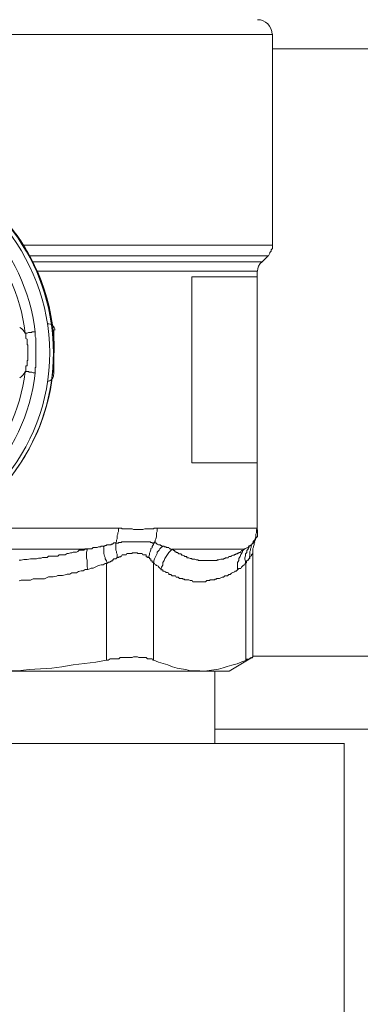
# Model space of a CAD drawing. Units: millimetres. Extents: x -22810 to -6810, y 18284 to 27984.
# Drawn here: x -18946 to -18922, y 21726 to 21794 of the extents above; entities that cross this region are included whole.
import ezdxf

# ---------------------------------------------------------------- set-up
doc = ezdxf.new("R2010")
doc.units = ezdxf.units.MM
doc.layers.add('2DH_OBP', color=51, linetype='Continuous', lineweight=18)
doc.layers.add('at_Entity', color=7, linetype='Continuous')

# ---------------------------------------------------------------- blocks, each defined once
blk = doc.blocks.new('A$C21F71376')
at = {"layer": 'at_Entity', "color": 7, "lineweight": 20}
for p, q in [((214.087, 516.522), (272.098, 516.522)), ((271.15, 500.492), (271.107, 500.325)), ((271.268, 500.669), (271.15, 500.492)), ((271.416, 500.796), (271.268, 500.669)), ((271.107, 500.325), (271.093, 500.151)), ((257.021, 493.046), (257.021, 496.087))]:
    blk.add_line(p, q, dxfattribs=at)
for points in [[(254.934, 501.939), (272.121, 501.939), (272.121, 516.545)], [(272.107, 515.517), (534.285, 515.517)], [(255.312, 501.211), (271.854, 501.211), (271.9, 501.303), (271.946, 501.395), (271.946, 501.441), (272.038, 501.533), (272.038, 501.579), (272.038, 501.625), (272.13, 501.717), (272.13, 501.856), (272.13, 501.902), (272.13, 501.948)], [(255.519, 500.796), (271.416, 500.796), (271.831, 501.211)], [(271.075, 500.142), (255.916, 500.142)], [(266.546, 499.764), (271.061, 499.764)], [(266.546, 486.904), (266.546, 499.759)], [(270.278, 499.764), (270.278, 499.764), (270.278, 499.764), (270.278, 499.764), (270.278, 499.764), (270.278, 499.764), (270.278, 499.764), (270.278, 499.764)], [(271.075, 499.764), (271.075, 500.132)], [(271.075, 486.904), (271.075, 487.595), (271.075, 488.24), (271.075, 488.885), (271.075, 489.484), (271.075, 490.129), (271.075, 490.728), (271.075, 491.419), (271.075, 492.064), (271.075, 492.663), (271.075, 493.308), (271.075, 494), (271.075, 494.599), (271.075, 495.244), (271.075, 495.843), (271.075, 496.534), (271.075, 497.225), (271.075, 497.778), (271.075, 498.469), (271.075, 499.068), (271.075, 499.759)], [(255.727, 495.958), (255.681, 495.958), (255.588, 495.958), (255.496, 495.958), (255.496, 495.912), (255.404, 495.912), (255.312, 495.912), (255.266, 495.912), (255.174, 495.866), (255.082, 495.866), (255.036, 495.866)], [(255.036, 495.856), (255.082, 495.856), (255.082, 495.81), (255.082, 495.764), (255.082, 495.764), (255.082, 495.718), (255.082, 495.626), (255.082, 495.626), (255.082, 495.626), (255.082, 495.534), (255.082, 495.534), (255.082, 495.488), (255.174, 495.442), (255.174, 495.442), (255.174, 495.396), (255.174, 495.35), (255.174, 495.35), (255.174, 495.257), (255.174, 495.211), (255.174, 495.211), (255.174, 495.165), (255.174, 495.119), (255.174, 495.119), (255.174, 495.073), (255.22, 495.027), (255.22, 495.027), (255.22, 494.935), (255.22, 494.935), (255.22, 494.935), (255.22, 494.935), (255.22, 494.843), (255.22, 494.797), (255.22, 494.797), (255.22, 494.751), (255.22, 494.705), (255.22, 494.705), (255.22, 494.658), (255.22, 494.612), (255.22, 494.612), (255.22, 494.52), (255.22, 494.52), (255.22, 494.52), (255.22, 494.52), (255.22, 494.428), (255.22, 494.428), (255.22, 494.382), (255.22, 494.382), (255.22, 494.382), (255.22, 494.382), (255.22, 494.336), (255.22, 494.336), (255.22, 494.29), (255.22, 494.29), (255.22, 494.29), (255.22, 494.244), (255.22, 494.244), (255.22, 494.198), (255.22, 494.198), (255.22, 494.198), (255.22, 494.198), (255.22, 494.106), (255.22, 494.106), (255.22, 494.106), (255.22, 494.106), (255.22, 494.106), (255.22, 494.013), (255.22, 494.013), (255.22, 493.967), (255.22, 493.967), (255.174, 493.967), (255.174, 493.967), (255.174, 493.921), (255.174, 493.921), (255.174, 493.875), (255.174, 493.875), (255.174, 493.875), (255.174, 493.829), (255.174, 493.829), (255.174, 493.783), (255.174, 493.783), (255.174, 493.783), (255.174, 493.783), (255.174, 493.691), (255.174, 493.691), (255.174, 493.691), (255.174, 493.691), (255.174, 493.691), (255.174, 493.599), (255.174, 493.599), (255.174, 493.599), (255.082, 493.599), (255.082, 493.599), (255.082, 493.599), (255.082, 493.507), (255.082, 493.46), (255.082, 493.46), (255.082, 493.46), (255.082, 493.46), (255.082, 493.414), (255.082, 493.414), (255.082, 493.368), (255.082, 493.368), (255.082, 493.368), (255.082, 493.276), (255.082, 493.276), (255.082, 493.276), (255.082, 493.276), (255.082, 493.276), (255.082, 493.184), (255.036, 493.184), (255.036, 493.184)], [(255.727, 493.092), (255.727, 493.184), (255.727, 493.276), (255.727, 493.276), (255.727, 493.368), (255.727, 493.46), (255.773, 493.507), (255.773, 493.553), (255.773, 493.691), (255.773, 493.783), (255.773, 493.829), (255.773, 493.875), (255.773, 493.967), (255.773, 494.013), (255.773, 494.106), (255.773, 494.198), (255.773, 494.244), (255.773, 494.29), (255.773, 494.382), (255.773, 494.428), (255.773, 494.52), (255.773, 494.612), (255.773, 494.658), (255.773, 494.705), (255.773, 494.797), (255.773, 494.843), (255.773, 494.935), (255.773, 495.027), (255.773, 495.119), (255.773, 495.165), (255.773, 495.211), (255.773, 495.35), (255.773, 495.35), (255.773, 495.442), (255.773, 495.534), (255.727, 495.626), (255.727, 495.626), (255.727, 495.764), (255.727, 495.81), (255.727, 495.856), (255.727, 495.949)], [(255.036, 493.198), (255.082, 493.198), (255.174, 493.198), (255.266, 493.198), (255.312, 493.152), (255.404, 493.152), (255.496, 493.152), (255.496, 493.152), (255.588, 493.106), (255.681, 493.106), (255.727, 493.106)], [(271.075, 486.904), (266.559, 486.904)], [(270.278, 486.904), (270.278, 486.904), (270.278, 486.904), (270.278, 486.904), (270.278, 486.904), (270.278, 486.904), (270.278, 486.904), (270.278, 486.904), (270.278, 486.904)], [(271.075, 482.278), (271.075, 486.885)], [(249.304, 482.379), (261.514, 482.379), (261.56, 482.379), (261.606, 482.379), (261.698, 482.379), (261.744, 482.333), (261.79, 482.333), (261.929, 482.333), (261.975, 482.333), (262.021, 482.333), (262.113, 482.333), (262.159, 482.333), (262.251, 482.333), (262.343, 482.333), (262.343, 482.333), (262.436, 482.333), (262.528, 482.287), (262.574, 482.287), (262.666, 482.287), (262.758, 482.287), (262.758, 482.287), (262.896, 482.287), (262.942, 482.287), (262.988, 482.287), (263.081, 482.287), (263.173, 482.287), (263.173, 482.287), (263.311, 482.333), (263.357, 482.333), (263.403, 482.333), (263.449, 482.333), (263.495, 482.333), (263.634, 482.333), (263.68, 482.333), (263.726, 482.333), (263.818, 482.333), (263.864, 482.333), (263.91, 482.333), (263.956, 482.379), (264.048, 482.379), (264.14, 482.379), (264.14, 482.379), (271.098, 482.379)], [(260.431, 481.135), (260.477, 481.135), (260.523, 481.135), (260.569, 481.181), (260.662, 481.181), (260.662, 481.181), (260.662, 481.227), (260.754, 481.227), (260.754, 481.227), (260.846, 481.227), (260.892, 481.227), (260.892, 481.227), (260.984, 481.227), (260.984, 481.273), (261.076, 481.273), (261.076, 481.273), (261.168, 481.365), (261.168, 481.365), (261.168, 481.365), (261.261, 481.365), (261.307, 481.365), (261.353, 481.457), (261.353, 481.55), (261.399, 481.642), (261.399, 481.78), (261.399, 481.872), (261.445, 481.964), (261.445, 482.056), (261.491, 482.149), (261.491, 482.287), (261.491, 482.379)], [(264.159, 482.379), (264.159, 482.287), (264.159, 482.149), (264.113, 482.056), (264.113, 481.964), (264.113, 481.872), (264.113, 481.78), (264.067, 481.642), (264.021, 481.55), (264.021, 481.457), (263.928, 481.365)], [(270.554, 481.135), (270.554, 481.135), (270.554, 481.135), (270.554, 481.181), (270.6, 481.181), (270.6, 481.181), (270.646, 481.227), (270.646, 481.227), (270.646, 481.227), (270.646, 481.227), (270.646, 481.227), (270.646, 481.227), (270.692, 481.227), (270.692, 481.273), (270.692, 481.273), (270.692, 481.273), (270.785, 481.365), (270.785, 481.365), (270.785, 481.365), (270.785, 481.365), (270.785, 481.365), (270.785, 481.457), (270.877, 481.55), (270.923, 481.642), (270.969, 481.78), (270.969, 481.872), (270.969, 481.964), (271.015, 482.056), (271.015, 482.149), (271.015, 482.287), (271.061, 482.379)], [(270.9, 481.48), (270.946, 481.573), (270.946, 481.665), (270.992, 481.711), (271.084, 481.803), (271.084, 481.849), (271.084, 481.987), (271.084, 482.079), (271.084, 482.126), (271.084, 482.218), (271.084, 482.264)], [(271.075, 482.379), (271.075, 482.379), (271.075, 482.379), (271.075, 482.379), (271.075, 482.333), (271.075, 482.333), (271.075, 482.333), (271.075, 482.333), (271.075, 482.333), (271.075, 482.333), (271.075, 482.333), (271.075, 482.333), (271.075, 482.333), (271.075, 482.333), (271.075, 482.333), (271.075, 482.287), (271.075, 482.287), (271.075, 482.287), (271.075, 482.287), (271.075, 482.287), (271.075, 482.287), (271.075, 482.287), (271.075, 482.287), (271.075, 482.287), (271.075, 482.287), (271.075, 482.287), (271.075, 482.287), (271.075, 482.287), (271.075, 482.287)], [(263.951, 481.342), (263.905, 481.342), (263.905, 481.342), (263.859, 481.342), (263.813, 481.342), (263.813, 481.388), (263.721, 481.388), (263.721, 481.388), (263.721, 481.388), (263.721, 481.388), (263.675, 481.434), (263.629, 481.434), (263.629, 481.434), (263.583, 481.434), (263.583, 481.434), (263.491, 481.434), (263.491, 481.434), (263.491, 481.434), (263.491, 481.434), (263.399, 481.434), (263.399, 481.434), (263.352, 481.434), (263.306, 481.434), (263.306, 481.434), (263.26, 481.434), (263.214, 481.434), (263.214, 481.434), (263.168, 481.434), (263.076, 481.434), (263.076, 481.434), (263.076, 481.434), (263.03, 481.434), (262.984, 481.434), (262.984, 481.434), (262.938, 481.434), (262.892, 481.434), (262.892, 481.434), (262.846, 481.434), (262.8, 481.434), (262.8, 481.434), (262.753, 481.434), (262.661, 481.434), (262.661, 481.434), (262.661, 481.434), (262.661, 481.434), (262.569, 481.434), (262.569, 481.434), (262.523, 481.434), (262.477, 481.434), (262.431, 481.434), (262.431, 481.434), (262.339, 481.434), (262.339, 481.434), (262.339, 481.434), (262.247, 481.434), (262.247, 481.434), (262.247, 481.434), (262.108, 481.434), (262.108, 481.434), (262.062, 481.434), (262.016, 481.434), (262.016, 481.434), (262.016, 481.434), (262.016, 481.434), (261.97, 481.434), (261.97, 481.434), (261.97, 481.434), (261.924, 481.434), (261.924, 481.434), (261.924, 481.434), (261.924, 481.434), (261.924, 481.434), (261.832, 481.434), (261.832, 481.434), (261.832, 481.434), (261.832, 481.434), (261.832, 481.434), (261.74, 481.434), (261.74, 481.434), (261.694, 481.434), (261.694, 481.434), (261.694, 481.388), (261.694, 481.388), (261.648, 481.388), (261.648, 481.388), (261.602, 481.388), (261.602, 481.388), (261.602, 481.388), (261.555, 481.388), (261.555, 481.388), (261.509, 481.388), (261.509, 481.388), (261.509, 481.388), (261.463, 481.342), (261.463, 481.342), (261.417, 481.342), (261.417, 481.342), (261.417, 481.342), (261.371, 481.342), (261.279, 481.342), (261.279, 481.342)], [(261.394, 480.338), (261.394, 480.43), (261.394, 480.568), (261.348, 480.66), (261.348, 480.752), (261.302, 480.845), (261.302, 480.983), (261.302, 481.029), (261.302, 481.121), (261.302, 481.259), (261.302, 481.351)], [(263.951, 481.342), (263.905, 481.25), (263.813, 481.112), (263.813, 481.02), (263.721, 480.974), (263.721, 480.881), (263.675, 480.743), (263.629, 480.651), (263.629, 480.559), (263.583, 480.421), (263.583, 480.329)], [(263.919, 479.928), (263.919, 480.112), (263.965, 480.25), (264.011, 480.342), (264.057, 480.434), (264.15, 480.619), (264.15, 480.711), (264.288, 480.849), (264.334, 480.941), (264.426, 481.033), (264.564, 481.126), (264.472, 481.126), (264.472, 481.126), (264.426, 481.172), (264.426, 481.172), (264.38, 481.172), (264.38, 481.218), (264.334, 481.218), (264.334, 481.218), (264.288, 481.218), (264.242, 481.218), (264.242, 481.218), (264.242, 481.218), (264.15, 481.264), (264.15, 481.264), (264.15, 481.264), (264.057, 481.356), (264.057, 481.356), (264.011, 481.356), (264.011, 481.356), (263.965, 481.356)], [(270.278, 479.928), (270.278, 479.928), (270.278, 479.974), (270.324, 479.974), (270.324, 479.974), (270.324, 480.02), (270.324, 480.02), (270.324, 480.02), (270.324, 480.02), (270.324, 480.02), (270.324, 480.02), (270.324, 480.112), (270.37, 480.112), (270.37, 480.112), (270.37, 480.112), (270.37, 480.158), (270.37, 480.158), (270.462, 480.158), (270.462, 480.158), (270.462, 480.158), (270.462, 480.158), (270.462, 480.158), (270.462, 480.204), (270.462, 480.204), (270.462, 480.204), (270.462, 480.25), (270.462, 480.25), (270.508, 480.25), (270.508, 480.25), (270.508, 480.25), (270.508, 480.25), (270.508, 480.25), (270.508, 480.25), (270.554, 480.296), (270.554, 480.296), (270.554, 480.296), (270.554, 480.342), (270.554, 480.342), (270.554, 480.342), (270.554, 480.342), (270.554, 480.342), (270.554, 480.434), (270.554, 480.527), (270.554, 480.665), (270.554, 480.757), (270.6, 480.849), (270.6, 480.941), (270.646, 481.033), (270.646, 481.126), (270.692, 481.218), (270.739, 481.356)], [(270.762, 480.651), (270.762, 480.697), (270.762, 480.835), (270.762, 480.928), (270.762, 480.974), (270.808, 481.066), (270.808, 481.112), (270.854, 481.25), (270.854, 481.342), (270.854, 481.388), (270.9, 481.434), (270.9, 481.434), (270.9, 481.434), (270.9, 481.434), (270.9, 481.434), (270.9, 481.434), (270.9, 481.434), (270.9, 481.434), (270.9, 481.434), (270.9, 481.434), (270.9, 481.434), (270.9, 481.434), (270.9, 481.434), (270.9, 481.434), (270.9, 481.434), (270.9, 481.434), (270.9, 481.434), (270.9, 481.434), (270.9, 481.434), (270.9, 481.434), (270.9, 481.434), (270.854, 481.434), (270.854, 481.434), (270.854, 481.434), (270.854, 481.434), (270.854, 481.434), (270.854, 481.434), (270.854, 481.434), (270.854, 481.434), (270.854, 481.434), (270.854, 481.434), (270.854, 481.434), (270.854, 481.434), (270.854, 481.434), (270.854, 481.434), (270.854, 481.434), (270.854, 481.434), (270.854, 481.434), (270.854, 481.434), (270.854, 481.434), (270.854, 481.434), (270.854, 481.434), (270.854, 481.434), (270.854, 481.434), (270.854, 481.388), (270.854, 481.388), (270.854, 481.388), (270.854, 481.388), (270.808, 481.388), (270.808, 481.388), (270.808, 481.388), (270.808, 481.388), (270.808, 481.388), (270.808, 481.388), (270.808, 481.388), (270.808, 481.388), (270.808, 481.342), (270.762, 481.342), (270.762, 481.342), (270.762, 481.342), (270.762, 481.342), (270.762, 481.342), (270.762, 481.342), (270.762, 481.342)], [(259.358, 479.513), (259.311, 479.697), (259.311, 479.835), (259.311, 479.974), (259.311, 480.158), (259.265, 480.296), (259.265, 480.434), (259.265, 480.527), (259.265, 480.711), (259.311, 480.849), (259.311, 480.941), (259.173, 480.941), (259.081, 480.849), (258.989, 480.849), (258.897, 480.849), (258.759, 480.849), (258.666, 480.757), (258.574, 480.711), (258.436, 480.711), (258.344, 480.711), (258.252, 480.665), (258.16, 480.665), (258.021, 480.619), (257.929, 480.619), (257.929, 480.619), (257.791, 480.527), (257.699, 480.527), (257.607, 480.527), (257.514, 480.527), (257.376, 480.527), (257.284, 480.434), (257.192, 480.434), (257.1, 480.434), (256.962, 480.434), (256.869, 480.434), (256.777, 480.434), (256.639, 480.434), (256.547, 480.342), (256.455, 480.342), (256.363, 480.342), (256.224, 480.342), (256.132, 480.296), (255.948, 480.296), (255.81, 480.25), (255.717, 480.25), (255.487, 480.25), (255.395, 480.25), (255.165, 480.204), (255.072, 480.204), (254.934, 480.204), (254.75, 480.158), (254.612, 480.158)], [(254.612, 478.73), (254.75, 478.776), (254.98, 478.776), (255.072, 478.776), (255.257, 478.776), (255.395, 478.776), (255.579, 478.868), (255.717, 478.868), (255.902, 478.868), (256.04, 478.868), (256.224, 478.868), (256.363, 478.868), (256.547, 478.96), (256.639, 479.006), (256.869, 479.006), (256.962, 479.006), (257.192, 479.052), (257.284, 479.098), (257.514, 479.098), (257.607, 479.098), (257.791, 479.144), (257.929, 479.19), (258.113, 479.19), (258.252, 479.283), (258.436, 479.283), (258.574, 479.283), (258.712, 479.375), (258.897, 479.421), (259.035, 479.421), (259.173, 479.513), (259.358, 479.513), (259.358, 479.513)], [(247.193, 480.928), (259.265, 480.928)], [(259.358, 479.513), (259.496, 479.559), (259.588, 479.605), (259.726, 479.605), (259.91, 479.697), (260.003, 479.743), (260.095, 479.789), (260.279, 479.835), (260.417, 479.835), (260.556, 479.928), (260.694, 479.928), (260.648, 480.112), (260.556, 480.25), (260.556, 480.342), (260.509, 480.434), (260.463, 480.619), (260.463, 480.711), (260.463, 480.849), (260.463, 480.941), (260.463, 481.033), (260.417, 481.126), (260.371, 481.126), (260.325, 481.126), (260.279, 481.126), (260.233, 481.08), (260.141, 481.08), (260.095, 481.08), (260.003, 481.033), (260.003, 481.033), (259.91, 481.033), (259.91, 481.033), (259.818, 481.033), (259.726, 481.033), (259.726, 481.033), (259.634, 480.941), (259.588, 480.941), (259.496, 480.941), (259.496, 480.941), (259.404, 480.941), (259.358, 480.941), (259.311, 480.941)], [(260.671, 473.256), (260.763, 473.256), (260.901, 473.348), (260.993, 473.348), (261.085, 473.348), (261.178, 473.348), (261.316, 473.348), (261.408, 473.348), (261.5, 473.348), (261.592, 473.44), (261.684, 473.44), (261.823, 473.44), (261.915, 473.44), (262.007, 473.44), (262.053, 473.44), (262.145, 473.44), (262.283, 473.44), (262.33, 473.44), (262.422, 473.44), (262.514, 473.486), (262.652, 473.486), (262.698, 473.486), (262.79, 473.486), (262.882, 473.44), (262.929, 473.44), (262.975, 473.44), (263.113, 473.44), (263.205, 473.44), (263.251, 473.44), (263.297, 473.44), (263.389, 473.44), (263.389, 473.44), (263.481, 473.348), (263.574, 473.348), (263.62, 473.348), (263.666, 473.348), (263.712, 473.348), (263.758, 473.348), (263.804, 473.348), (263.85, 473.256), (263.896, 473.256), (263.896, 479.937), (263.896, 479.937), (263.896, 479.983), (263.896, 479.983), (263.896, 479.983), (263.85, 480.029), (263.85, 480.029), (263.85, 480.029), (263.85, 480.029), (263.804, 480.029), (263.804, 480.029), (263.804, 480.075), (263.804, 480.075), (263.804, 480.075), (263.804, 480.075), (263.804, 480.121), (263.804, 480.121), (263.758, 480.121), (263.758, 480.121), (263.758, 480.121), (263.758, 480.121), (263.712, 480.121), (263.712, 480.213), (263.712, 480.213), (263.712, 480.213), (263.712, 480.259), (263.712, 480.259), (263.712, 480.259), (263.666, 480.259), (263.666, 480.259), (263.666, 480.259), (263.62, 480.259), (263.62, 480.259), (263.62, 480.305), (263.62, 480.305), (263.62, 480.305), (263.62, 480.352), (263.62, 480.352), (263.574, 480.352), (263.574, 480.352), (263.574, 480.352), (263.574, 480.352), (263.481, 480.352), (263.481, 480.352), (263.481, 480.352), (263.481, 480.398), (263.481, 480.398), (263.481, 480.398), (263.481, 480.398), (263.481, 480.398), (263.481, 480.398), (263.481, 480.398), (263.389, 480.398), (263.389, 480.398), (263.389, 480.398), (263.389, 480.444), (263.389, 480.444), (263.389, 480.444), (263.389, 480.444), (263.389, 480.444), (263.389, 480.444), (263.389, 480.536), (263.297, 480.536), (263.297, 480.536), (263.297, 480.536), (263.297, 480.536), (263.297, 480.536), (263.297, 480.536), (263.297, 480.536), (263.251, 480.536), (263.251, 480.536), (263.251, 480.536), (263.205, 480.536), (263.205, 480.536), (263.205, 480.536), (263.205, 480.536), (263.205, 480.536), (263.205, 480.536), (263.159, 480.536), (263.159, 480.536), (263.159, 480.536), (263.113, 480.628), (263.113, 480.628), (263.113, 480.628), (263.067, 480.628), (262.975, 480.628), (262.975, 480.628), (262.975, 480.628), (262.929, 480.628), (262.882, 480.628), (262.882, 480.628), (262.882, 480.628), (262.836, 480.628), (262.79, 480.628), (262.79, 480.674), (262.79, 480.674), (262.744, 480.674), (262.698, 480.674), (262.698, 480.674), (262.698, 480.674), (262.652, 480.674), (262.56, 480.674), (262.56, 480.674), (262.56, 480.674), (262.514, 480.674), (262.468, 480.674), (262.422, 480.674), (262.422, 480.628), (262.376, 480.628), (262.376, 480.628), (262.33, 480.628), (262.33, 480.628), (262.283, 480.628), (262.237, 480.628), (262.237, 480.628), (262.145, 480.628), (262.145, 480.628), (262.099, 480.628), (262.099, 480.628), (262.053, 480.628), (262.007, 480.536), (262.007, 480.536), (261.961, 480.536), (261.915, 480.536), (261.915, 480.536), (261.915, 480.536), (261.823, 480.536), (261.823, 480.536), (261.823, 480.536), (261.731, 480.536), (261.684, 480.444), (261.684, 480.444), (261.638, 480.444), (261.638, 480.398), (261.592, 480.398), (261.592, 480.398), (261.546, 480.398), (261.5, 480.398), (261.5, 480.352), (261.454, 480.352), (261.408, 480.352), (261.408, 480.352), (261.408, 480.352), (261.408, 480.352), (261.362, 480.352), (261.362, 480.305), (261.316, 480.305), (261.316, 480.305), (261.316, 480.259), (261.316, 480.259), (261.27, 480.259), (261.178, 480.259), (261.178, 480.259), (261.178, 480.259), (261.178, 480.259), (261.132, 480.259), (261.132, 480.213), (261.085, 480.213), (261.085, 480.213), (261.085, 480.121), (261.039, 480.121), (261.039, 480.121), (260.993, 480.121), (260.993, 480.121), (260.993, 480.121), (260.993, 480.121), (260.947, 480.075), (260.947, 480.075), (260.901, 480.075), (260.901, 480.075), (260.901, 480.029), (260.901, 480.029), (260.855, 480.029), (260.855, 480.029), (260.763, 480.029), (260.763, 480.029), (260.763, 479.983), (260.717, 479.983), (260.717, 479.983), (260.671, 479.937), (260.671, 479.937)], [(265.2, 480.928), (265.108, 480.835), (264.97, 480.697), (264.878, 480.559), (264.785, 480.421), (264.693, 480.282), (264.647, 480.144), (264.555, 480.006), (264.555, 479.822), (264.463, 479.683), (264.417, 479.499), (264.555, 479.499), (264.555, 479.407), (264.647, 479.407), (264.739, 479.361), (264.785, 479.315), (264.878, 479.315), (264.97, 479.269), (264.97, 479.177), (265.108, 479.177), (265.108, 479.177), (265.2, 479.084), (265.246, 479.084), (265.292, 479.084), (265.43, 479.084), (265.477, 478.992), (265.523, 478.992), (265.615, 478.992), (265.661, 478.946), (265.707, 478.9), (265.845, 478.9), (265.845, 478.9), (265.845, 478.9), (265.845, 478.9), (265.845, 478.9), (265.845, 478.9), (265.845, 478.9), (265.845, 478.9), (265.845, 478.9), (265.845, 478.9), (265.845, 478.9), (265.845, 478.9), (265.845, 478.9), (265.845, 478.9), (265.845, 478.9), (265.937, 478.9), (265.937, 478.9), (265.937, 478.9), (265.937, 478.9), (265.937, 478.9), (265.937, 478.9), (265.937, 478.9), (265.937, 478.9), (265.937, 478.9), (265.937, 478.9), (265.937, 478.9), (265.937, 478.854), (265.937, 478.854), (265.937, 478.854), (265.937, 478.854), (265.937, 478.854), (265.937, 478.854), (265.937, 478.854), (266.029, 478.854), (266.029, 478.854), (266.029, 478.854), (266.029, 478.854), (266.076, 478.808), (266.076, 478.808), (266.122, 478.808), (266.122, 478.808), (266.122, 478.808), (266.168, 478.808), (266.214, 478.808), (266.214, 478.808), (266.26, 478.808), (266.352, 478.808), (266.352, 478.808), (266.352, 478.808), (266.444, 478.762), (266.444, 478.762), (266.536, 478.762), (266.582, 478.762), (266.628, 478.67), (266.767, 478.67), (266.767, 478.67), (266.859, 478.67), (266.905, 478.67), (266.997, 478.67), (267.043, 478.67), (267.089, 478.67), (267.227, 478.67), (267.274, 478.67), (267.32, 478.67), (267.412, 478.67), (267.458, 478.67), (267.504, 478.67), (267.596, 478.762), (267.596, 478.762), (267.734, 478.762), (267.78, 478.762), (267.826, 478.808), (267.919, 478.808), (268.011, 478.808), (268.011, 478.808), (268.149, 478.808), (268.149, 478.854), (268.241, 478.854), (268.287, 478.9), (268.333, 478.9), (268.425, 478.9), (268.472, 478.9), (268.564, 478.946), (268.656, 478.992), (268.702, 478.992), (268.748, 478.992), (268.84, 479.084), (268.886, 479.084), (268.978, 479.084), (269.024, 479.084), (269.117, 479.177), (269.163, 479.177), (269.209, 479.177), (269.301, 479.269), (269.393, 479.315), (269.393, 479.315), (269.531, 479.361), (269.531, 479.407), (269.623, 479.407), (269.716, 479.499), (269.716, 479.499)], [(264.541, 481.135), (264.541, 481.135), (264.541, 481.135), (264.587, 481.135), (264.587, 481.135), (264.587, 481.135), (264.633, 481.135), (264.633, 481.135), (264.633, 481.089), (264.633, 481.089), (264.679, 481.089), (264.679, 481.089), (264.679, 481.089), (264.772, 481.089), (264.772, 481.043), (264.772, 481.043), (264.772, 481.043), (264.772, 481.043), (264.772, 481.043), (264.864, 481.043), (264.864, 481.043), (264.864, 481.043), (264.864, 481.043), (264.864, 481.043), (264.864, 481.043), (264.956, 481.043), (264.956, 481.043), (265.002, 480.951), (265.002, 480.951), (265.002, 480.951), (265.002, 480.951), (265.048, 480.951), (265.048, 480.951), (265.094, 480.951), (265.094, 480.904), (265.094, 480.904), (265.094, 480.904), (265.094, 480.904), (265.186, 480.904), (265.186, 480.904), (265.186, 480.904)], [(270.176, 480.928), (265.2, 480.928), (265.2, 480.928), (265.2, 480.928), (265.246, 480.881), (265.246, 480.881), (265.292, 480.881), (265.292, 480.835), (265.292, 480.835), (265.384, 480.835), (265.384, 480.835), (265.384, 480.835), (265.384, 480.835), (265.384, 480.743), (265.477, 480.743), (265.477, 480.697), (265.523, 480.697), (265.523, 480.697), (265.523, 480.697), (265.569, 480.697), (265.569, 480.697), (265.615, 480.651), (265.615, 480.651), (265.615, 480.651), (265.661, 480.605), (265.661, 480.605), (265.707, 480.605), (265.707, 480.605), (265.707, 480.605), (265.799, 480.605), (265.799, 480.605), (265.845, 480.559), (265.845, 480.559), (265.845, 480.559), (265.845, 480.513), (265.845, 480.513), (265.937, 480.513), (265.937, 480.513), (265.937, 480.513), (265.937, 480.513), (265.937, 480.513), (266.029, 480.467), (266.029, 480.467), (266.029, 480.467), (266.029, 480.467), (266.076, 480.421), (266.076, 480.421), (266.122, 480.421), (266.122, 480.421), (266.122, 480.421), (266.168, 480.421), (266.168, 480.421), (266.214, 480.421), (266.214, 480.329), (266.214, 480.329), (266.26, 480.329), (266.26, 480.329), (266.352, 480.329), (266.352, 480.329), (266.352, 480.329), (266.352, 480.329), (266.352, 480.329), (266.444, 480.282), (266.536, 480.282), (266.582, 480.236), (266.628, 480.236), (266.675, 480.236), (266.767, 480.236), (266.859, 480.19), (266.905, 480.19), (266.997, 480.19), (266.997, 480.144), (267.089, 480.144), (267.181, 480.144), (267.227, 480.144), (267.32, 480.144), (267.366, 480.144), (267.412, 480.144), (267.458, 480.144), (267.504, 480.144), (267.596, 480.144), (267.688, 480.144), (267.734, 480.144), (267.78, 480.144), (267.826, 480.144), (267.919, 480.144), (268.011, 480.144), (268.011, 480.144), (268.057, 480.144), (268.149, 480.144), (268.241, 480.144), (268.287, 480.144), (268.333, 480.19), (268.425, 480.19), (268.425, 480.19), (268.564, 480.236), (268.564, 480.236), (268.656, 480.236), (268.748, 480.236), (268.794, 480.282), (268.84, 480.282), (268.886, 480.329), (268.978, 480.329), (269.024, 480.329), (269.071, 480.329), (269.117, 480.421), (269.117, 480.421), (269.209, 480.421), (269.209, 480.421), (269.255, 480.421), (269.301, 480.467), (269.301, 480.467), (269.393, 480.513), (269.393, 480.513), (269.485, 480.513), (269.531, 480.559), (269.577, 480.559), (269.623, 480.605), (269.623, 480.605), (269.716, 480.605), (269.716, 480.651), (269.808, 480.651), (269.808, 480.697), (269.808, 480.697), (269.9, 480.697), (269.946, 480.743), (269.992, 480.835), (270.038, 480.835), (270.038, 480.835), (270.13, 480.881), (270.13, 480.928), (270.176, 480.928), (270.176, 480.928)], [(270.176, 480.928), (270.084, 480.835), (270.038, 480.697), (269.946, 480.559), (269.9, 480.421), (269.808, 480.282), (269.808, 480.144), (269.716, 480.006), (269.716, 479.822), (269.716, 479.683), (269.716, 479.499), (269.808, 479.591), (269.808, 479.591), (269.946, 479.591), (269.992, 479.683), (270.038, 479.73), (270.084, 479.776), (270.13, 479.822), (270.176, 479.822), (270.222, 479.914), (270.269, 479.914), (270.269, 480.098), (270.222, 480.236), (270.222, 480.329), (270.269, 480.467), (270.269, 480.605), (270.361, 480.697), (270.361, 480.835), (270.453, 480.928), (270.499, 481.02), (270.545, 481.158), (270.545, 481.158), (270.499, 481.158), (270.499, 481.158), (270.453, 481.066), (270.453, 481.066), (270.453, 481.066), (270.453, 481.02), (270.453, 481.02), (270.407, 481.02), (270.407, 481.02), (270.361, 481.02), (270.361, 481.02), (270.361, 481.02), (270.269, 480.974), (270.269, 480.974), (270.222, 480.974), (270.222, 480.928), (270.222, 480.928), (270.222, 480.928), (270.176, 480.928), (270.176, 480.928)], [(270.762, 473.463), (270.762, 480.651), (270.762, 480.651), (270.762, 480.651), (270.762, 480.651), (270.762, 480.651), (270.762, 480.651), (270.762, 480.651), (270.762, 480.651), (270.762, 480.651), (270.762, 480.651), (270.762, 480.651), (270.762, 480.605), (270.762, 480.605), (270.762, 480.605), (270.762, 480.605), (270.762, 480.605), (270.762, 480.605), (270.762, 480.605), (270.762, 480.605), (270.716, 480.605), (270.716, 480.605), (270.716, 480.605), (270.716, 480.605), (270.716, 480.605), (270.716, 480.559), (270.716, 480.559), (270.716, 480.559), (270.669, 480.559), (270.669, 480.513), (270.669, 480.513), (270.669, 480.513), (270.669, 480.513), (270.669, 480.513), (270.669, 480.513), (270.669, 480.467), (270.669, 480.467), (270.669, 480.467), (270.577, 480.421), (270.577, 480.421), (270.577, 480.421), (270.577, 480.421), (270.531, 480.421), (270.531, 480.329), (270.531, 480.329), (270.531, 480.329)], [(245.364, 479.928), (245.364, 473.246), (246.101, 473.108), (246.838, 473.016), (247.622, 472.924), (248.405, 472.786), (249.142, 472.694), (249.926, 472.647), (250.709, 472.601), (251.492, 472.509), (252.229, 472.509), (253.013, 472.509), (253.796, 472.509), (254.533, 472.509), (255.317, 472.601), (256.1, 472.647), (256.883, 472.694), (257.574, 472.786), (258.358, 472.924), (259.141, 473.016), (259.924, 473.108), (260.662, 473.246), (260.662, 479.928)], [(264.435, 479.513), (264.435, 479.559), (264.343, 479.605), (264.343, 479.605), (264.251, 479.697), (264.251, 479.743), (264.113, 479.789), (264.067, 479.835), (264.021, 479.835), (263.974, 479.928), (263.928, 479.928)], [(270.278, 473.256), (270.278, 479.937)], [(263.919, 473.256), (264.242, 473.117), (264.564, 473.025), (264.887, 472.933), (265.209, 472.795), (265.532, 472.703), (265.808, 472.657), (266.131, 472.611), (266.453, 472.518), (266.776, 472.518), (267.098, 472.518)], [(267.098, 472.495), (269.126, 472.495), (270.739, 473.463), (270.739, 473.463), (270.739, 473.463), (270.739, 473.463), (270.739, 473.463), (270.739, 473.463), (270.739, 473.463), (270.739, 473.463), (270.739, 473.463), (270.739, 473.463), (270.739, 473.463), (270.739, 473.417), (270.739, 473.417), (270.739, 473.417), (270.692, 473.417), (270.692, 473.417), (270.692, 473.417), (270.646, 473.417), (270.646, 473.417), (270.646, 473.417), (270.6, 473.417), (270.554, 473.371), (270.554, 473.371), (270.554, 473.371), (270.508, 473.325), (270.462, 473.325), (270.462, 473.325), (270.324, 473.325), (270.324, 473.233), (270.278, 473.233), (270.001, 473.141), (269.679, 473.002), (269.31, 472.91), (268.988, 472.818), (268.711, 472.726), (268.389, 472.634), (268.066, 472.588), (267.744, 472.542), (267.421, 472.495), (267.098, 472.495), (267.098, 472.495)], [(535.644, 473.532), (270.748, 473.532)], [(267.098, 472.495), (252.999, 472.495), (233.048, 472.495)], [(268.135, 467.487), (268.135, 472.509)], [(268.135, 468.487), (538.284, 468.487)], [(209.042, 467.487), (277.097, 467.487)], [(277.083, 407.49), (277.083, 467.482)]]:
    blk.add_lwpolyline(points, dxfattribs=at)
for centre, radius, start, end in [((271.084, 516.521), 1.014, 0.02892, 89.97108), ((242.998, 494.524), 13.991, 262.11737, 179.95733), ((242.953, 494.469), 13.778, 0.1751, 81.72757), ((243.064, 494.53), 13.981, 359.92146, 82.15324), ((243.088, 494.524), 13.962, 13.5333, 76.72191), ((243.001, 494.493), 12.81, 6.56748, 81.27067), ((243.053, 494.506), 12.059, 6.42882, 80.75183), ((256.611, 496.027), 0.483, 4.51878, 94.67782), ((254.17, 495.396), 0.993, 28.02359, 60.4242), ((242.936, 494.592), 14.086, 278.21838, 359.70692), ((242.942, 494.584), 13.804, 278.36366, 359.73367), ((242.964, 494.553), 12.849, 278.88698, 353.50998), ((242.964, 494.557), 12.14, 279.56449, 353.5042), ((254.327, 493.444), 0.743, 296.43616, 340.29676), ((256.524, 493.005), 0.483, 274.51878, 4.67782)]:
    blk.add_arc(centre, radius, start, end, dxfattribs=at)

msp = doc.modelspace()

# ---------------------------------------------------------------- block references
at = {"layer": '2DH_OBP', "color": 7, "lineweight": 20}
msp.add_blockref('A$C21F71376', (-19200.163, 21276.271), dxfattribs=at)

doc.saveas('drawing.dxf')
